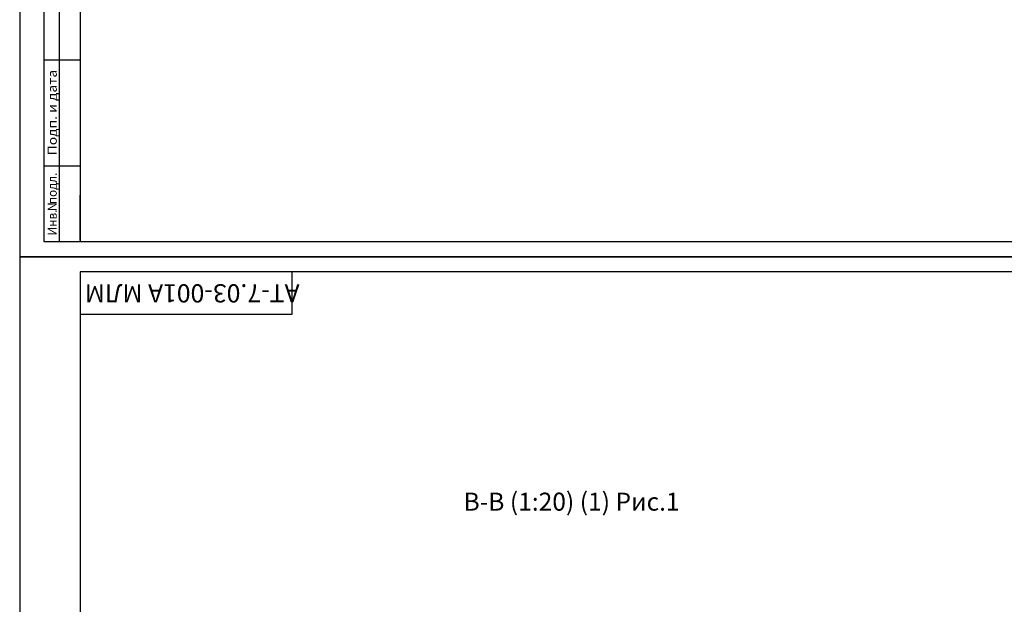
# Model space of a CAD drawing. Extents: x 705 to 1311, y 136 to 1396.
# Drawn here: x 705 to 1030, y 441 to 634 of the extents above; entities that cross this region are included whole.
import ezdxf
from ezdxf.enums import TextEntityAlignment as Align

# ---------------------------------------------------------------- set-up
doc = ezdxf.new("R2010")
doc.units = 0
doc.layers.get('0').update_dxf_attribs({"linetype": 'CONTINUOUS'})
doc.layers.add('1', color=8, linetype='CONTINUOUS')
doc.styles.add('GOST', font='GOST_A (SAPR LM)_0.ttf')
doc.styles.get("Standard").update_dxf_attribs({"font": 'GOST Type A (SAPR LM).ttf'})

# ---------------------------------------------------------------- blocks, each defined once
blk = doc.blocks.new('a2_2')
at = {"color": 1, "linetype": 'Continuous'}
for p, q in [((0, 420.14), (0, 0.14)), ((594, 420.14), (0, 420.14)), ((0, 0.14), (594, 0.14))]:
    blk.add_line(p, q, dxfattribs=at)
at = {"linetype": 'Continuous'}
for p, q in [((20, 415.14), (20, 5.14)), ((589, 415.14), (20, 415.14)), ((8, 150.14), (8, 5.14)), ((13, 150.14), (13, 5.14)), ((8, 65.14), (20, 65.14)), ((8, 30.14), (20, 30.14)), ((8, 5.14), (20, 5.14)), ((20, 5.14), (589, 5.14))]:
    blk.add_line(p, q, dxfattribs=at)
at = {"color": 7, "linetype": 'Continuous'}
for p, q in [((90, 401.14), (90, 415.14)), ((20, 401.14), (90, 401.14)), ((20, 60.08), (20, 5.14))]:
    blk.add_line(p, q, dxfattribs=at)
at = {"color": 7}
blk.add_line((20, 5.47), (20, 20.47), dxfattribs=at)
at = {"color": 1, "style": 'GOST'}
for s, width, p, p2 in [('Подп. и дата', 1.447695, (12.25, 33.59), (12.25, 61.84)), ('Инв.  подл.', 1.290263, (12.25, 7.14), (12.25, 27.89)), ('N', 1.555307, (12.25, 15.14), (12.25, 18.14))]:
    blk.add_text(s, height=3, rotation=90, dxfattribs=dict(at, width=width)).set_placement(p, p2, align=Align.FIT)
at = {"color": 5, "linetype": 'Continuous', "style": 'GOST'}
blk.add_attdef('НОМЕР(ВЕРХНИЙ)', text='', height=6, rotation=180, dxfattribs=at).set_placement((56.98, 411.04), align=Align.CENTER)
blk.add_attdef('НОМЕР(нижний)', text='', height=6, dxfattribs=at).set_placement((524, 9.21), align=Align.CENTER)
at = {"color": 3, "linetype": 'Continuous', "style": 'GOST'}
blk.add_attdef('ЛИСТ', text='', height=3.5, dxfattribs=at).set_placement((584, 7.21), align=Align.CENTER)
at = {"color": 3, "linetype": 'Continuous', "width": 0.8}
blk.add_attdef('FULPATH', (404.02, 1.13), '', height=3, dxfattribs=at)

msp = doc.modelspace()

# ---------------------------------------------------------------- block references
msp.add_blockref('a2_2', (705.0000006, 556.0008211))
ref = msp.add_blockref('a2_2', (705.0000006, 136.0008211))
ref.add_attrib('НОМЕР(ВЕРХНИЙ)', 'АТ-7.03-001А МЛМ', dxfattribs={"color": 3, "linetype": 'Continuous', "height": 6, "rotation": 180, "style": 'GOST'}).set_placement((761.9795818, 547.0440372), align=Align.CENTER)

# ---------------------------------------------------------------- texts
at = {"layer": '1', "color": 3, "linetype": 'Continuous', "style": 'GOST'}
msp.add_text('В-В (1:20) (1) Рис.1', height=5.95, dxfattribs=at).set_placement((851.6260384, 472.3116209))

doc.saveas('drawing.dxf')
